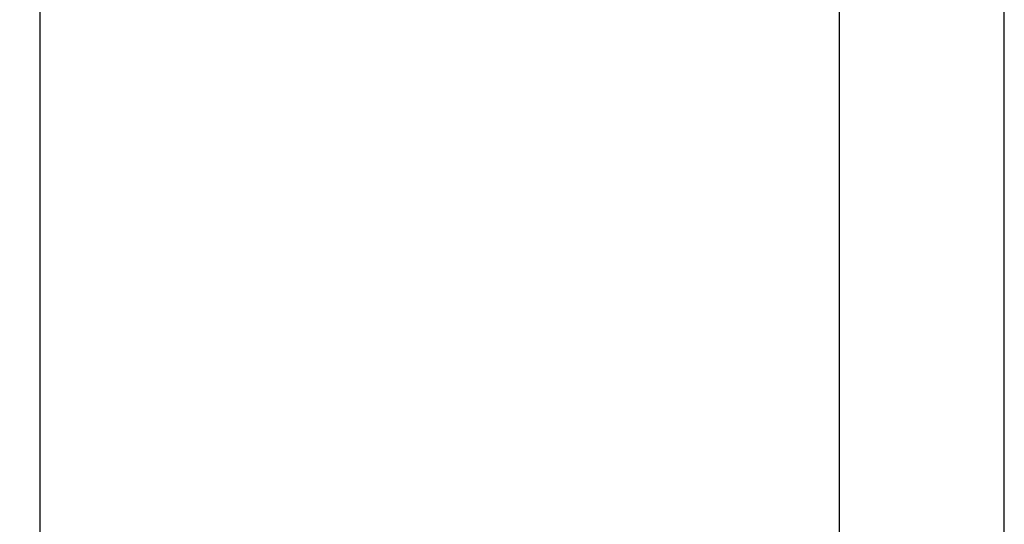
# Model space of a CAD drawing. Extents: x 792 to 1215, y 295 to 551.
# Drawn here: x 811 to 814, y 336 to 338 of the extents above; entities that cross this region are included whole.
import ezdxf

# ---------------------------------------------------------------- set-up
doc = ezdxf.new("R2010")
doc.units = 0
doc.header["$MEASUREMENT"] = 0
for name, color, linetype in [('2', 7, 'Continuous'), ('3', 7, 'Continuous'), ('copie', 210, 'Continuous')]:
    doc.layers.add(name, color=color, linetype=linetype)

# ---------------------------------------------------------------- blocks, each defined once
blk = doc.blocks.new('A$C7523531F')
at = {"layer": 'copie', "color": 2, "linetype": 'Continuous'}
for p, q in [((-4.95, -21.2), (-4.95, -6.9)), ((-4.95, -21.2), (-4.95, -6.9)), ((-4.45, -21.2), (-4.45, -6.9))]:
    blk.add_line(p, q, dxfattribs=at)

msp = doc.modelspace()

# ---------------------------------------------------------------- linework, layer by layer
at = {"layer": '2', "color": 5, "linetype": 'Continuous'}
msp.add_line((811.0245, 335.0454), (811.0245, 377.4297), dxfattribs=at)
for points in [[(855.6597, 384.1871, 0), (855.6597, 384.4335)], [(855.6597, 331.7371, 0), (855.6597, 331.9835)], [(855.6597, 326.0735, 0), (855.6597, 326.3198)], [(900.6597, 332.476, 0), (900.6597, 332.7203)], [(900.6597, 331.2448, 0), (900.6597, 331.491)], [(900.6597, 330.506, 0), (900.6597, 330.7523)], [(900.6597, 330.0135, 0), (900.6597, 330.2598)], [(900.6597, 328.0435, 0), (900.6597, 328.2898)], [(900.6597, 327.551, 0), (900.6597, 327.7973)], [(900.6597, 327.0585, 0), (900.6597, 327.3048)], [(900.6597, 325.8273, 0), (900.6597, 326.0735, 0), (900.6597, 326.3198, 0), (900.6597, 326.566)], [(900.6597, 331.9835, 0), (900.6597, 332.2303)], [(856.1382, 326.3504, 0), (856.1382, 326.0735, 0), (856.1382, 325.647, 0), (856.1382, 325.0885)], [(900.6597, 333.6766, 0), (900.6597, 333.9535)], [(811.1382, 326.3504, 0), (811.1382, 326.0735, 0), (811.1382, 325.647, 0), (811.1382, 325.0885)], [(856.1382, 330.7523, 0), (856.1382, 330.506, 0), (856.1382, 330.2598, 0), (856.1382, 330.0135, 0), (856.1382, 329.7673, 0), (856.1382, 329.521, 0), (856.1382, 329.2748, 0), (856.1382, 329.0285, 0), (856.1382, 328.7822, 0), (856.1382, 328.536, 0), (856.1382, 328.2899, 0), (856.1382, 328.0435, 0), (856.1382, 327.7968, 0), (856.1382, 327.551, 0), (856.1382, 327.3067, 0), (856.1382, 327.0585, 0), (856.1382, 326.8045, 0), (856.1382, 326.566)], [(856.1382, 334.7385), (856.1382, 334.6923, 0), (856.1382, 334.446, 0), (856.1382, 334.1998, 0), (856.1382, 333.9535, 0), (856.1382, 333.7073, 0), (856.1382, 333.461, 0), (856.1382, 333.2148, 0), (856.1382, 332.9685, 0), (856.1382, 332.7223, 0), (856.1382, 332.476)], [(856.1382, 332.2298, 0), (856.1382, 331.9835, 0), (856.1382, 331.7373)], [(856.1382, 331.491, 0), (856.1382, 331.2448, 0), (856.1382, 330.9985)], [(811.1382, 334.6923, 0), (811.1382, 334.446, 0), (811.1382, 334.1998, 0), (811.1382, 333.9535, 0), (811.1382, 333.7073, 0), (811.1382, 333.461, 0), (811.1382, 333.2148, 0), (811.1382, 332.9685, 0), (811.1382, 332.7223, 0), (811.1382, 332.476, 0), (811.1382, 332.2298, 0), (811.1382, 331.9835, 0), (811.1382, 331.7373, 0), (811.1382, 331.491, 0), (811.1382, 331.2448, 0), (811.1382, 330.9985, 0), (811.1382, 330.7523, 0), (811.1382, 330.506, 0), (811.1382, 330.2598, 0), (811.1382, 330.0135, 0), (811.1382, 329.7673, 0), (811.1382, 329.521, 0), (811.1382, 329.2748, 0), (811.1382, 329.0285, 0), (811.1382, 328.7822, 0), (811.1382, 328.536, 0), (811.1382, 328.2899, 0), (811.1382, 328.0435, 0), (811.1382, 327.7968, 0), (811.1382, 327.551, 0), (811.1382, 327.3067, 0), (811.1382, 327.0585, 0), (811.1382, 326.8045, 0), (811.1382, 326.566)]]:
    msp.add_lwpolyline(points, format="xyb", dxfattribs=at)
at = {"layer": '3', "color": 5, "linetype": 'Continuous'}
for points in [[(855.66, 333.6766, 0), (855.66, 333.9535, 0), (855.66, 334.38, 0), (855.66, 334.9385)], [(855.66, 331.9835, 0), (855.66, 332.2303, 0), (855.66, 332.476, 0), (855.66, 332.7203, 0), (855.66, 332.9685)], [(855.66, 330.7523, 0), (855.66, 330.9985, 0), (855.66, 331.2448, 0), (855.66, 331.491)], [(855.66, 329.521, 0), (855.66, 329.7673, 0), (855.66, 330.0135)], [(855.66, 329.0285, 0), (855.66, 329.2748)], [(855.66, 328.2898, 0), (855.66, 328.536, 0), (855.66, 328.7823)], [(855.66, 326.566, 0), (855.66, 326.8123, 0), (855.66, 327.0585, 0), (855.66, 327.3048, 0), (855.66, 327.551, 0), (855.66, 327.7973, 0), (855.66, 328.0435)], [(855.66, 325.3348, 0), (855.66, 325.581, 0), (855.66, 325.8273)]]:
    msp.add_lwpolyline(points, format="xyb", dxfattribs=at)

# ---------------------------------------------------------------- block references
at = {"layer": 'copie', "color": 1, "linetype": 'Continuous'}
msp.add_blockref('A$C7523531F', (818.399, 356.2385), dxfattribs=at)

doc.saveas('drawing.dxf')
